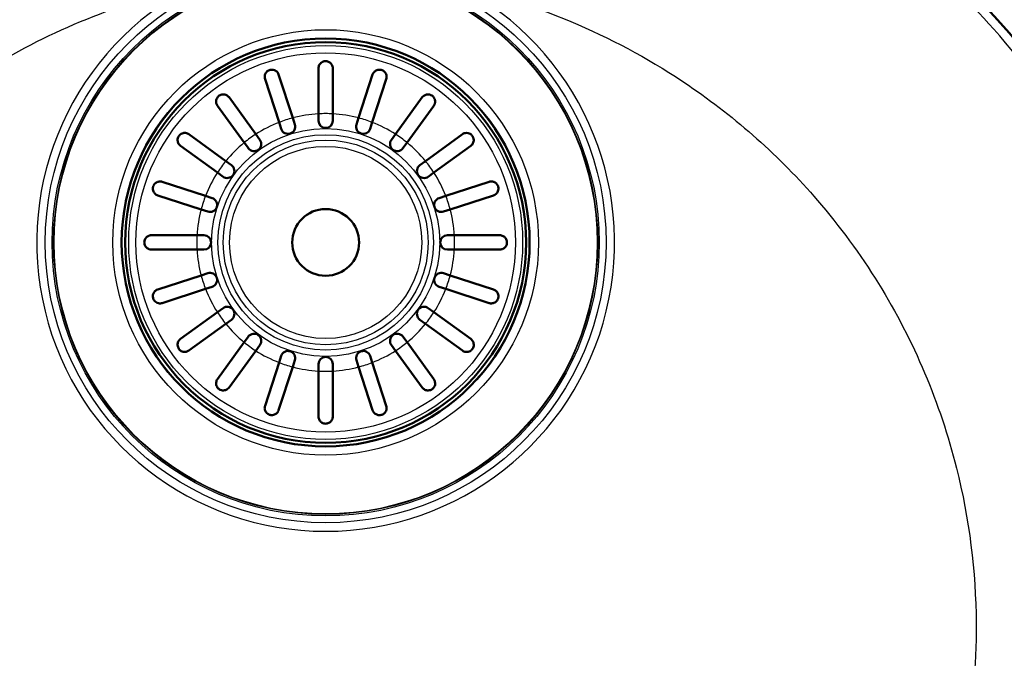
# Paper-space layout 'DT_5' of a CAD drawing. Units: millimetres. Extents: x 0 to 2100, y 0 to 2970.
# Drawn here: x 554 to 760, y 1761 to 1894 of the extents above; entities that cross this region are included whole.
import ezdxf

# ---------------------------------------------------------------- set-up
doc = ezdxf.new("R2010")
doc.units = ezdxf.units.MM
doc.header["$LTSCALE"] = 10
for name, color, linetype, lineweight in [('Dimensions(ISO)', 7, 'Continuous', 25), ('Sketch Geometry(ISO)', 7, 'Continuous', 50), ('Visible Edges(ISO)', 7, 'Continuous', 50), ('Visible Tangent Edges(ISO)', 7, 'Continuous', 25)]:
    doc.layers.add(name, color=color, linetype=linetype, lineweight=lineweight)
doc.styles.add('Text_3.5mm', font='arial.ttf', dxfattribs={"width": 0.9})
doc.dimstyles.new('KS-STANDARD', dxfattribs={"dimscale": 10, "dimtxt": 3.5, "dimasz": 2.5, "dimexe": 3.175, "dimexo": 0, "dimgap": 0.8, "dimtad": 1, "dimdec": 1, "dimrnd": 1e-08, "dimtxsty": 'Text_3.5mm', "dimcen": 0.09, "dimdle": 10, "dimclrd": 7, "dimclre": 7, "dimclrt": 7, "dimadec": 0, "dimazin": 2, "dimtfac": 0.714286, "dimtdec": 4, "dimtmove": 0, "dimatfit": 3, "dimfxl": 1, "dimtolj": 1, "dimlwd": 25, "dimlwe": 25, "dimarcsym": 0})

# ---------------------------------------------------------------- blocks, each defined once
blk = doc.blocks.new('*D6')
at = {"layer": 'Defpoints', "color": 0, "linetype": 'Continuous', "transparency": 16777216}
for p in [(835.17, 2107.75), (400.17, 1767.75), (835.17, 1767.75)]:
    blk.add_point(p, dxfattribs=at)
at = {"layer": 'Dimensions(ISO)', "color": 7, "linetype": 'Continuous', "lineweight": 25, "transparency": 16777216}
for p, q in [((400.17, 1767.75), (400.17, 2139.5)), ((835.17, 1767.75), (835.17, 2139.5)), ((425.17, 2107.75), (810.17, 2107.75))]:
    blk.add_line(p, q, dxfattribs=at)
at = {"layer": 'Dimensions(ISO)', "color": 7, "linetype": 'Continuous', "transparency": 16777216}
for points in [[(425.17, 2111.92), (425.17, 2103.59), (400.17, 2107.75)], [(810.17, 2111.92), (810.17, 2103.59), (835.17, 2107.75)]]:
    blk.add_solid(points, dxfattribs=at)
at = {"layer": 'Dimensions(ISO)', "color": 7, "linetype": 'Continuous', "lineweight": 25, "transparency": 16777216, "insert": (559.5, 2134.6), "char_height": 35, "attachment_point": 4, "style": 'Text_3.5mm'}
blk.add_mtext('\\A1;\\fArial|b0|i0;Ø 435', dxfattribs=at)
blk = doc.blocks.new('*D7')
at = {"layer": 'Defpoints', "color": 0, "linetype": 'Continuous', "transparency": 16777216}
for p in [(617.67, 1957.15), (617.67, 1578.35), (957.67, 1578.35)]:
    blk.add_point(p, dxfattribs=at)
at = {"layer": 'Dimensions(ISO)', "color": 7, "linetype": 'Continuous', "lineweight": 25, "transparency": 16777216}
for p, q in [((617.67, 1957.15), (989.42, 1957.15)), ((957.67, 1932.15), (957.67, 1603.35)), ((617.67, 1578.35), (989.42, 1578.35))]:
    blk.add_line(p, q, dxfattribs=at)
at = {"layer": 'Dimensions(ISO)', "color": 7, "linetype": 'Continuous', "transparency": 16777216}
for points in [[(953.5, 1932.15), (961.84, 1932.15), (957.67, 1957.15)], [(953.5, 1603.35), (961.84, 1603.35), (957.67, 1578.35)]]:
    blk.add_solid(points, dxfattribs=at)
at = {"layer": 'Dimensions(ISO)', "color": 7, "linetype": 'Continuous', "lineweight": 25, "transparency": 16777216, "insert": (928.06, 1691.32), "char_height": 35, "attachment_point": 4, "rotation": 90, "style": 'Text_3.5mm'}
blk.add_mtext('\\A1;\\fArial|b0|i0;Ø 378,8', dxfattribs=at)

psp = doc.layouts.new('DT_5')

# ---------------------------------------------------------------- linework, layer by layer
at = {"layer": 'Sketch Geometry(ISO)'}
psp.add_circle((617.67, 1767.75), 189.4, dxfattribs=at)
at = {"layer": 'Visible Edges(ISO)'}
for p, q in [((616.17, 1874.71), (616.17, 1884.25)), ((619.17, 1884.25), (619.17, 1874.71)), ((607.91, 1872.93), (604.96, 1882)), ((607.82, 1882.93), (610.76, 1873.86)), ((624.57, 1873.86), (627.52, 1882.93)), ((630.37, 1882), (627.43, 1872.93)), ((597.43, 1878.17), (603.04, 1870.45)), ((632.3, 1870.45), (637.91, 1878.17)), ((600.61, 1868.68), (595, 1876.4)), ((640.34, 1876.4), (634.73, 1868.68)), ((610.76, 1873.86), (611.22, 1872.47)), ((616.17, 1873.25), (616.17, 1874.71)), ((619.17, 1874.71), (619.17, 1873.25)), ((624.12, 1872.47), (624.57, 1873.86)), ((608.36, 1871.54), (607.91, 1872.93)), ((627.43, 1872.93), (626.98, 1871.54)), ((589.02, 1870.42), (596.74, 1864.81)), ((603.04, 1870.45), (603.89, 1869.27)), ((631.44, 1869.27), (632.3, 1870.45)), ((638.6, 1864.81), (646.32, 1870.42)), ((594.98, 1862.39), (587.26, 1867.99)), ((601.47, 1867.5), (600.61, 1868.68)), ((634.73, 1868.68), (633.87, 1867.5)), ((648.08, 1867.99), (640.36, 1862.39)), ((596.74, 1864.81), (597.92, 1863.96)), ((637.42, 1863.96), (638.6, 1864.81)), ((596.16, 1861.53), (594.98, 1862.39)), ((640.36, 1862.39), (639.18, 1861.53)), ((583.42, 1860.46), (592.49, 1857.51)), ((642.84, 1857.51), (651.92, 1860.46)), ((591.57, 1854.66), (582.49, 1857.61)), ((592.49, 1857.51), (593.88, 1857.06)), ((641.46, 1857.06), (642.84, 1857.51)), ((652.85, 1857.61), (643.77, 1854.66)), ((592.95, 1854.21), (591.57, 1854.66)), ((643.77, 1854.66), (642.38, 1854.21)), ((581.17, 1849.25), (590.71, 1849.25)), ((590.71, 1849.25), (592.17, 1849.25)), ((643.17, 1849.25), (644.63, 1849.25)), ((644.63, 1849.25), (654.17, 1849.25)), ((590.71, 1846.25), (581.17, 1846.25)), ((592.17, 1846.25), (590.71, 1846.25)), ((644.63, 1846.25), (643.17, 1846.25)), ((654.17, 1846.25), (644.63, 1846.25)), ((582.49, 1837.9), (591.57, 1840.85)), ((591.57, 1840.85), (592.95, 1841.3)), ((642.38, 1841.3), (643.77, 1840.85)), ((643.77, 1840.85), (652.85, 1837.9)), ((592.49, 1838), (583.42, 1835.05)), ((593.88, 1838.45), (592.49, 1838)), ((642.84, 1838), (641.46, 1838.45)), ((651.92, 1835.05), (642.84, 1838)), ((587.26, 1827.51), (594.98, 1833.12)), ((594.98, 1833.12), (596.16, 1833.98)), ((639.18, 1833.98), (640.36, 1833.12)), ((640.36, 1833.12), (648.08, 1827.51)), ((596.74, 1830.69), (589.02, 1825.09)), ((597.92, 1831.55), (596.74, 1830.69)), ((638.6, 1830.69), (637.42, 1831.55)), ((646.32, 1825.09), (638.6, 1830.69)), ((595, 1819.11), (600.61, 1826.83)), ((600.61, 1826.83), (601.47, 1828.01)), ((603.89, 1826.24), (603.04, 1825.06)), ((632.3, 1825.06), (631.44, 1826.24)), ((633.87, 1828.01), (634.73, 1826.83)), ((634.73, 1826.83), (640.34, 1819.11)), ((603.04, 1825.06), (597.43, 1817.34)), ((637.91, 1817.34), (632.3, 1825.06)), ((604.96, 1813.5), (607.91, 1822.58)), ((607.91, 1822.58), (608.36, 1823.97)), ((611.22, 1823.04), (610.76, 1821.65)), ((616.17, 1820.8), (616.17, 1822.25)), ((619.17, 1822.25), (619.17, 1820.8)), ((624.57, 1821.65), (624.12, 1823.04)), ((626.98, 1823.97), (627.43, 1822.58)), ((627.43, 1822.58), (630.37, 1813.5)), ((610.76, 1821.65), (607.82, 1812.58)), ((616.17, 1811.25), (616.17, 1820.8)), ((619.17, 1820.8), (619.17, 1811.25)), ((627.52, 1812.58), (624.57, 1821.65))]:
    psp.add_line(p, q, dxfattribs=at)
for centre, radius in [((617.67, 1767.75), 217.5), ((617.67, 1767.75), 197.9), ((617.67, 1847.75), 42.75), ((617.67, 1847.75), 42), ((617.67, 1847.75), 7)]:
    psp.add_circle(centre, radius, dxfattribs=at)
for centre, start, end in [((609.79, 1872.01), 198, 18), ((617.67, 1873.25), 180, 0), ((625.55, 1872.01), 162, 342), ((602.68, 1868.38), 216, 36), ((632.66, 1868.38), 144, 324), ((597.04, 1862.74), 234, 54), ((638.3, 1862.74), 126, 306), ((593.42, 1855.63), 252, 72), ((641.92, 1855.63), 108, 288), ((592.17, 1847.75), 270, 90), ((643.17, 1847.75), 90, 270), ((593.42, 1839.87), 288, 108), ((641.92, 1839.87), 72, 252), ((597.04, 1832.77), 306, 126), ((638.3, 1832.77), 54, 234), ((602.68, 1827.12), 324, 144), ((632.66, 1827.12), 36, 216), ((609.79, 1823.5), 342, 162), ((625.55, 1823.5), 18, 198), ((617.67, 1822.25), 0, 180)]:
    psp.add_arc(centre, 1.5, start, end, dxfattribs=at)
for points, knots in [([(604.96, 1882), (604.88, 1882.25), (604.87, 1882.5), (604.95, 1882.95), (605.03, 1883.14), (605.22, 1883.41), (605.31, 1883.52), (605.51, 1883.69), (605.61, 1883.76), (605.82, 1883.86), (605.93, 1883.9), (606.18, 1883.96), (606.31, 1883.97), (606.61, 1883.96), (606.78, 1883.93), (607.18, 1883.77), (607.39, 1883.62), (607.67, 1883.27), (607.76, 1883.11), (607.82, 1882.93)], [-0.9279845, -0.9279845, -0.9279845, -0.9279845, -0.8166653, -0.8166653, -0.7264049, -0.7264049, -0.6648032, -0.6648032, -0.6192805, -0.6192805, -0.5756654, -0.5756654, -0.5256993, -0.5256993, -0.4527896, -0.4527896, -0.3460706, -0.3460706, -0.2707977, -0.2707977, -0.2707977, -0.2707977]), ([(616.17, 1884.25), (616.17, 1884.31), (616.17, 1884.36), (616.2, 1884.67), (616.3, 1884.91), (616.54, 1885.26), (616.68, 1885.39), (616.93, 1885.57), (617.06, 1885.63), (617.3, 1885.71), (617.41, 1885.74), (617.65, 1885.76), (617.77, 1885.76), (618.02, 1885.72), (618.15, 1885.68), (618.45, 1885.55), (618.61, 1885.44), (618.91, 1885.13), (619.04, 1884.91), (619.15, 1884.53), (619.17, 1884.39), (619.17, 1884.25)], [-0.906736, -0.906736, -0.906736, -0.906736, -0.8863878, -0.8863878, -0.7834236, -0.7834236, -0.7038847, -0.7038847, -0.6486915, -0.6486915, -0.6059478, -0.6059478, -0.5631166, -0.5631166, -0.5106445, -0.5106445, -0.4305754, -0.4305754, -0.3260198, -0.3260198, -0.2699854, -0.2699854, -0.2699854, -0.2699854]), ([(627.52, 1882.93), (627.59, 1883.15), (627.71, 1883.34), (628.01, 1883.66), (628.18, 1883.77), (628.5, 1883.91), (628.64, 1883.94), (628.91, 1883.97), (629.03, 1883.97), (629.26, 1883.94), (629.37, 1883.91), (629.6, 1883.82), (629.71, 1883.76), (629.95, 1883.6), (630.07, 1883.48), (630.31, 1883.15), (630.4, 1882.91), (630.46, 1882.44), (630.44, 1882.22), (630.37, 1882)], [-0.7720565, -0.7720565, -0.7720565, -0.7720565, -0.6924909, -0.6924909, -0.6174133, -0.6174133, -0.5663393, -0.5663393, -0.529325, -0.529325, -0.4950704, -0.4950704, -0.4566873, -0.4566873, -0.4024196, -0.4024196, -0.321285, -0.321285, -0.2488055, -0.2488055, -0.2488055, -0.2488055]), ([(595, 1876.4), (594.88, 1876.57), (594.79, 1876.76), (594.7, 1877.17), (594.7, 1877.38), (594.77, 1877.72), (594.82, 1877.87), (594.96, 1878.11), (595.02, 1878.2), (595.19, 1878.38), (595.28, 1878.46), (595.49, 1878.6), (595.59, 1878.65), (595.86, 1878.75), (596.02, 1878.78), (596.43, 1878.79), (596.67, 1878.73), (597.1, 1878.52), (597.29, 1878.36), (597.43, 1878.17)], [-0.7659449, -0.7659449, -0.7659449, -0.7659449, -0.6941921, -0.6941921, -0.6177818, -0.6177818, -0.5658517, -0.5658517, -0.5286962, -0.5286962, -0.4933365, -0.4933365, -0.4563762, -0.4563762, -0.4040299, -0.4040299, -0.3258489, -0.3258489, -0.2483073, -0.2483073, -0.2483073, -0.2483073]), ([(637.91, 1878.17), (638, 1878.29), (638.1, 1878.39), (638.4, 1878.62), (638.61, 1878.71), (638.98, 1878.78), (639.14, 1878.79), (639.45, 1878.75), (639.6, 1878.72), (639.84, 1878.6), (639.94, 1878.54), (640.14, 1878.39), (640.22, 1878.31), (640.4, 1878.08), (640.48, 1877.94), (640.61, 1877.58), (640.64, 1877.34), (640.58, 1876.85), (640.49, 1876.61), (640.34, 1876.4)], [-0.7987618, -0.7987618, -0.7987618, -0.7987618, -0.743874, -0.743874, -0.6563168, -0.6563168, -0.5977637, -0.5977637, -0.5504836, -0.5504836, -0.5160159, -0.5160159, -0.4800131, -0.4800131, -0.427923, -0.427923, -0.3455058, -0.3455058, -0.2577645, -0.2577645, -0.2577645, -0.2577645]), ([(587.26, 1867.99), (587.14, 1868.08), (587.03, 1868.19), (586.8, 1868.49), (586.71, 1868.7), (586.64, 1869.07), (586.63, 1869.23), (586.67, 1869.54), (586.71, 1869.68), (586.82, 1869.93), (586.88, 1870.03), (587.03, 1870.22), (587.11, 1870.31), (587.34, 1870.49), (587.48, 1870.56), (587.84, 1870.7), (588.08, 1870.73), (588.57, 1870.67), (588.81, 1870.57), (589.02, 1870.42)], [-0.7987618, -0.7987618, -0.7987618, -0.7987618, -0.743874, -0.743874, -0.6563168, -0.6563168, -0.5977637, -0.5977637, -0.5504836, -0.5504836, -0.5160159, -0.5160159, -0.4800131, -0.4800131, -0.427923, -0.427923, -0.3455058, -0.3455058, -0.2577645, -0.2577645, -0.2577645, -0.2577645]), ([(646.32, 1870.42), (646.49, 1870.54), (646.68, 1870.63), (647.08, 1870.72), (647.3, 1870.72), (647.64, 1870.65), (647.78, 1870.6), (648.02, 1870.47), (648.12, 1870.4), (648.3, 1870.24), (648.38, 1870.14), (648.51, 1869.94), (648.57, 1869.83), (648.67, 1869.56), (648.69, 1869.4), (648.7, 1869), (648.65, 1868.76), (648.43, 1868.32), (648.28, 1868.14), (648.08, 1867.99)], [-0.7659449, -0.7659449, -0.7659449, -0.7659449, -0.6941921, -0.6941921, -0.6177818, -0.6177818, -0.5658517, -0.5658517, -0.5286962, -0.5286962, -0.4933365, -0.4933365, -0.4563762, -0.4563762, -0.4040299, -0.4040299, -0.3258489, -0.3258489, -0.2483073, -0.2483073, -0.2483073, -0.2483073]), ([(582.49, 1857.61), (582.27, 1857.68), (582.08, 1857.8), (581.77, 1858.1), (581.65, 1858.27), (581.52, 1858.58), (581.48, 1858.73), (581.45, 1858.99), (581.45, 1859.11), (581.48, 1859.35), (581.51, 1859.46), (581.6, 1859.69), (581.66, 1859.8), (581.83, 1860.04), (581.95, 1860.15), (582.28, 1860.39), (582.51, 1860.49), (582.98, 1860.55), (583.2, 1860.53), (583.42, 1860.46)], [-0.7720565, -0.7720565, -0.7720565, -0.7720565, -0.6924909, -0.6924909, -0.6174133, -0.6174133, -0.5663393, -0.5663393, -0.529325, -0.529325, -0.4950704, -0.4950704, -0.4566873, -0.4566873, -0.4024196, -0.4024196, -0.321285, -0.321285, -0.2488055, -0.2488055, -0.2488055, -0.2488055]), ([(651.92, 1860.46), (652.16, 1860.54), (652.42, 1860.55), (652.86, 1860.47), (653.05, 1860.39), (653.33, 1860.21), (653.44, 1860.11), (653.6, 1859.91), (653.67, 1859.81), (653.78, 1859.6), (653.82, 1859.49), (653.87, 1859.24), (653.89, 1859.12), (653.88, 1858.82), (653.84, 1858.64), (653.68, 1858.25), (653.53, 1858.03), (653.19, 1857.75), (653.02, 1857.66), (652.85, 1857.61)], [-0.9279845, -0.9279845, -0.9279845, -0.9279845, -0.8166653, -0.8166653, -0.7264049, -0.7264049, -0.6648032, -0.6648032, -0.6192805, -0.6192805, -0.5756654, -0.5756654, -0.5256993, -0.5256993, -0.4527896, -0.4527896, -0.3460706, -0.3460706, -0.2707977, -0.2707977, -0.2707977, -0.2707977]), ([(581.17, 1849.25), (581.11, 1849.25), (581.05, 1849.25), (580.88, 1849.23), (580.78, 1849.21), (580.56, 1849.13), (580.44, 1849.07), (580.14, 1848.87), (579.99, 1848.71), (579.81, 1848.4), (579.75, 1848.26), (579.68, 1847.99), (579.67, 1847.87), (579.67, 1847.63), (579.68, 1847.51), (579.74, 1847.27), (579.79, 1847.14), (579.96, 1846.85), (580.1, 1846.68), (580.43, 1846.44), (580.6, 1846.35), (580.86, 1846.28), (580.93, 1846.27), (581.06, 1846.26), (581.11, 1846.25), (581.17, 1846.25)], [0, 0, 0, 0, 0.0259933, 0.0259933, 0.0718052, 0.0718052, 0.1284099, 0.1284099, 0.2213182, 0.2213182, 0.2809966, 0.2809966, 0.324752, 0.324752, 0.3664972, 0.3664972, 0.418696, 0.418696, 0.5079827, 0.5079827, 0.5908057, 0.5908057, 0.6226459, 0.6226459, 0.6460598, 0.6460598, 0.6460598, 0.6460598]), ([(654.17, 1849.25), (654.22, 1849.25), (654.27, 1849.25), (654.58, 1849.22), (654.82, 1849.13), (655.18, 1848.88), (655.31, 1848.75), (655.48, 1848.49), (655.55, 1848.37), (655.63, 1848.13), (655.65, 1848.01), (655.67, 1847.78), (655.67, 1847.66), (655.63, 1847.4), (655.59, 1847.27), (655.47, 1846.98), (655.36, 1846.82), (655.04, 1846.51), (654.82, 1846.38), (654.45, 1846.27), (654.31, 1846.25), (654.17, 1846.25)], [-0.906736, -0.906736, -0.906736, -0.906736, -0.8863878, -0.8863878, -0.7834236, -0.7834236, -0.7038847, -0.7038847, -0.6486915, -0.6486915, -0.6059478, -0.6059478, -0.5631166, -0.5631166, -0.5106445, -0.5106445, -0.4305754, -0.4305754, -0.3260198, -0.3260198, -0.2699854, -0.2699854, -0.2699854, -0.2699854]), ([(583.42, 1835.05), (583.18, 1834.97), (582.92, 1834.95), (582.47, 1835.04), (582.29, 1835.12), (582.01, 1835.3), (581.9, 1835.4), (581.73, 1835.6), (581.67, 1835.7), (581.56, 1835.91), (581.52, 1836.02), (581.46, 1836.26), (581.45, 1836.39), (581.46, 1836.69), (581.5, 1836.87), (581.65, 1837.26), (581.81, 1837.47), (582.15, 1837.75), (582.31, 1837.84), (582.49, 1837.9)], [-0.9279845, -0.9279845, -0.9279845, -0.9279845, -0.8166653, -0.8166653, -0.7264049, -0.7264049, -0.6648032, -0.6648032, -0.6192805, -0.6192805, -0.5756654, -0.5756654, -0.5256993, -0.5256993, -0.4527896, -0.4527896, -0.3460706, -0.3460706, -0.2707977, -0.2707977, -0.2707977, -0.2707977]), ([(652.85, 1837.9), (653.06, 1837.83), (653.26, 1837.71), (653.57, 1837.41), (653.69, 1837.24), (653.82, 1836.93), (653.86, 1836.78), (653.89, 1836.51), (653.89, 1836.4), (653.85, 1836.16), (653.83, 1836.05), (653.74, 1835.82), (653.68, 1835.71), (653.51, 1835.47), (653.39, 1835.35), (653.06, 1835.11), (652.83, 1835.02), (652.36, 1834.96), (652.13, 1834.98), (651.92, 1835.05)], [-0.7720565, -0.7720565, -0.7720565, -0.7720565, -0.6924909, -0.6924909, -0.6174133, -0.6174133, -0.5663393, -0.5663393, -0.529325, -0.529325, -0.4950704, -0.4950704, -0.4566873, -0.4566873, -0.4024196, -0.4024196, -0.321285, -0.321285, -0.2488055, -0.2488055, -0.2488055, -0.2488055]), ([(589.02, 1825.09), (588.85, 1824.96), (588.66, 1824.88), (588.25, 1824.79), (588.04, 1824.79), (587.7, 1824.86), (587.56, 1824.91), (587.32, 1825.04), (587.22, 1825.11), (587.04, 1825.27), (586.96, 1825.36), (586.82, 1825.57), (586.77, 1825.68), (586.67, 1825.95), (586.64, 1826.11), (586.64, 1826.51), (586.69, 1826.75), (586.9, 1827.18), (587.06, 1827.37), (587.26, 1827.51)], [-0.7659449, -0.7659449, -0.7659449, -0.7659449, -0.6941921, -0.6941921, -0.6177818, -0.6177818, -0.5658517, -0.5658517, -0.5286962, -0.5286962, -0.4933365, -0.4933365, -0.4563762, -0.4563762, -0.4040299, -0.4040299, -0.3258489, -0.3258489, -0.2483073, -0.2483073, -0.2483073, -0.2483073]), ([(648.08, 1827.51), (648.2, 1827.43), (648.31, 1827.32), (648.53, 1827.02), (648.63, 1826.81), (648.7, 1826.44), (648.71, 1826.28), (648.67, 1825.97), (648.63, 1825.83), (648.52, 1825.58), (648.46, 1825.48), (648.31, 1825.29), (648.22, 1825.2), (648, 1825.02), (647.86, 1824.94), (647.5, 1824.81), (647.26, 1824.78), (646.77, 1824.84), (646.52, 1824.94), (646.32, 1825.09)], [-0.7987618, -0.7987618, -0.7987618, -0.7987618, -0.743874, -0.743874, -0.6563168, -0.6563168, -0.5977637, -0.5977637, -0.5504836, -0.5504836, -0.5160159, -0.5160159, -0.4800131, -0.4800131, -0.427923, -0.427923, -0.3455058, -0.3455058, -0.2577645, -0.2577645, -0.2577645, -0.2577645]), ([(597.43, 1817.34), (597.34, 1817.22), (597.24, 1817.12), (596.93, 1816.89), (596.72, 1816.8), (596.36, 1816.72), (596.19, 1816.72), (595.89, 1816.75), (595.74, 1816.79), (595.49, 1816.9), (595.39, 1816.96), (595.2, 1817.11), (595.11, 1817.2), (594.93, 1817.43), (594.86, 1817.57), (594.73, 1817.93), (594.7, 1818.17), (594.76, 1818.66), (594.85, 1818.9), (595, 1819.11)], [-0.7987618, -0.7987618, -0.7987618, -0.7987618, -0.743874, -0.743874, -0.6563168, -0.6563168, -0.5977637, -0.5977637, -0.5504836, -0.5504836, -0.5160159, -0.5160159, -0.4800131, -0.4800131, -0.427923, -0.427923, -0.3455058, -0.3455058, -0.2577645, -0.2577645, -0.2577645, -0.2577645]), ([(640.34, 1819.11), (640.46, 1818.94), (640.54, 1818.75), (640.63, 1818.34), (640.63, 1818.13), (640.56, 1817.78), (640.51, 1817.64), (640.38, 1817.4), (640.31, 1817.3), (640.15, 1817.13), (640.06, 1817.05), (639.85, 1816.91), (639.74, 1816.85), (639.48, 1816.76), (639.31, 1816.73), (638.91, 1816.72), (638.67, 1816.77), (638.24, 1816.99), (638.05, 1817.15), (637.91, 1817.34)], [-0.7659449, -0.7659449, -0.7659449, -0.7659449, -0.6941921, -0.6941921, -0.6177818, -0.6177818, -0.5658517, -0.5658517, -0.5286962, -0.5286962, -0.4933365, -0.4933365, -0.4563762, -0.4563762, -0.4040299, -0.4040299, -0.3258489, -0.3258489, -0.2483073, -0.2483073, -0.2483073, -0.2483073]), ([(607.82, 1812.58), (607.75, 1812.36), (607.63, 1812.16), (607.33, 1811.85), (607.15, 1811.73), (606.84, 1811.6), (606.7, 1811.56), (606.43, 1811.54), (606.31, 1811.54), (606.08, 1811.57), (605.96, 1811.6), (605.73, 1811.69), (605.62, 1811.75), (605.39, 1811.91), (605.27, 1812.03), (605.03, 1812.36), (604.94, 1812.6), (604.87, 1813.06), (604.89, 1813.29), (604.96, 1813.5)], [-0.7720565, -0.7720565, -0.7720565, -0.7720565, -0.6924909, -0.6924909, -0.6174133, -0.6174133, -0.5663393, -0.5663393, -0.529325, -0.529325, -0.4950704, -0.4950704, -0.4566873, -0.4566873, -0.4024196, -0.4024196, -0.321285, -0.321285, -0.2488055, -0.2488055, -0.2488055, -0.2488055]), ([(630.37, 1813.5), (630.45, 1813.26), (630.47, 1813), (630.38, 1812.56), (630.31, 1812.37), (630.12, 1812.1), (630.03, 1811.99), (629.83, 1811.82), (629.73, 1811.75), (629.51, 1811.65), (629.4, 1811.61), (629.16, 1811.55), (629.03, 1811.54), (628.73, 1811.55), (628.56, 1811.58), (628.16, 1811.74), (627.95, 1811.89), (627.67, 1812.24), (627.58, 1812.4), (627.52, 1812.58)], [-0.9279845, -0.9279845, -0.9279845, -0.9279845, -0.8166653, -0.8166653, -0.7264049, -0.7264049, -0.6648032, -0.6648032, -0.6192805, -0.6192805, -0.5756654, -0.5756654, -0.5256993, -0.5256993, -0.4527896, -0.4527896, -0.3460706, -0.3460706, -0.2707977, -0.2707977, -0.2707977, -0.2707977]), ([(619.17, 1811.25), (619.17, 1811.2), (619.17, 1811.15), (619.13, 1810.84), (619.04, 1810.6), (618.8, 1810.25), (618.66, 1810.12), (618.4, 1809.94), (618.28, 1809.88), (618.04, 1809.8), (617.93, 1809.77), (617.69, 1809.75), (617.57, 1809.75), (617.32, 1809.79), (617.19, 1809.83), (616.89, 1809.96), (616.73, 1810.07), (616.43, 1810.38), (616.3, 1810.6), (616.19, 1810.98), (616.17, 1811.11), (616.17, 1811.25)], [-0.906736, -0.906736, -0.906736, -0.906736, -0.8863878, -0.8863878, -0.7834236, -0.7834236, -0.7038847, -0.7038847, -0.6486915, -0.6486915, -0.6059478, -0.6059478, -0.5631166, -0.5631166, -0.5106445, -0.5106445, -0.4305754, -0.4305754, -0.3260198, -0.3260198, -0.2699854, -0.2699854, -0.2699854, -0.2699854])]:
    psp.add_open_spline(points, degree=3, knots=knots, dxfattribs=at)
at = {"layer": 'Visible Tangent Edges(ISO)'}
for centre, radius in [((617.67, 1767.75), 213.38), ((617.67, 1767.75), 211.26), ((617.67, 1767.75), 199.4), ((617.67, 1767.75), 196.5), ((617.67, 1767.75), 195.31), ((617.67, 1767.75), 189.31), ((617.67, 1847.75), 58.76), ((617.67, 1847.75), 57.33), ((617.67, 1847.75), 57.01), ((617.67, 1847.75), 56.9), ((617.67, 1847.75), 44.59), ((617.67, 1847.75), 42.82), ((617.67, 1847.75), 41.28), ((617.67, 1847.75), 39.75), ((617.67, 1847.75), 23.9), ((617.67, 1847.75), 22.57), ((617.67, 1847.75), 21.47), ((617.67, 1847.75), 20.14)]:
    psp.add_circle(centre, radius, dxfattribs=at)
for radius, start, end in [(60.55, 117.5796, 62.4204), (27, 104.8153, 111.1847), (27, 93.1847, 104.8153), (27, 86.8153, 93.1847), (27, 75.1847, 86.8153), (27, 68.8153, 75.1847), (27, 111.1847, 122.8153), (27, 57.1847, 68.8153), (27, 122.8153, 129.1847), (27, 50.8153, 57.1847), (27, 129.1847, 140.8153), (27, 39.1847, 50.8153), (27, 140.8153, 147.1847), (27, 32.8153, 39.1847), (27, 147.1847, 158.8153), (27, 21.1847, 32.8153), (27, 158.8153, 165.1847), (27, 14.8153, 21.1847), (27, 165.1847, 176.8153), (27, 3.1847, 14.8153), (27, 176.8153, 183.1847), (27, 356.8153, 3.1847), (27, 183.1847, 194.8153), (27, 345.1847, 356.8153), (27, 194.8153, 201.1847), (27, 338.8153, 345.1847), (27, 201.1847, 212.8153), (27, 327.1847, 338.8153), (27, 212.8153, 219.1847), (27, 320.8153, 327.1847), (27, 219.1847, 230.8153), (27, 309.1847, 320.8153), (27, 230.8153, 237.1847), (27, 302.8153, 309.1847), (27, 237.1847, 248.8153), (27, 291.1847, 302.8153), (27, 248.8153, 255.1847), (27, 284.8153, 291.1847), (27, 255.1847, 266.8153), (27, 266.8153, 273.1847), (27, 273.1847, 284.8153)]:
    psp.add_arc((617.67, 1847.75), radius, start, end, dxfattribs=at)
for points, knots in [([(580.58, 1951.48), (577.42, 1950.84), (574.29, 1950.12), (551.18, 1944.21), (532.04, 1935.77), (503.66, 1917.16), (493.31, 1908.66), (470.02, 1884.99), (458.35, 1868.58), (444.52, 1840.6), (440.42, 1830), (432.73, 1803.03), (430.31, 1786.34), (429.95, 1752.09), (432.24, 1734.55), (439.96, 1706.65), (444.02, 1695.92), (454.02, 1675.35), (459.98, 1665.51), (473.59, 1647.08), (481.24, 1638.48), (500.64, 1620.35), (512.92, 1611.39), (543.75, 1594.14), (563, 1587.15), (594.7, 1581.16), (606.75, 1580.07), (635.95, 1580.25), (653.1, 1582.72), (688.74, 1592.99), (707, 1601.58), (733.66, 1619.79), (743.17, 1627.77), (764.55, 1649.65), (775.39, 1664.58), (792.54, 1697.36), (798.72, 1715.27), (804.34, 1745.83), (805.38, 1758.17), (804.96, 1785.7), (802.88, 1800.87), (794.04, 1834.32), (786.15, 1852.31), (770.34, 1877.04), (764.31, 1885), (746.64, 1904.82), (733.93, 1915.74), (709.99, 1931.33), (699.33, 1936.9), (677.43, 1945.79), (666.2, 1949.17), (654.76, 1951.48)], [-108.388247, -108.388247, -108.388247, -108.388247, -107.471766, -107.471766, -101.592718, -101.592718, -97.797079, -97.797079, -92.127306, -92.127306, -88.899987, -88.899987, -84.133222, -84.133222, -79.137957, -79.137957, -75.883551, -75.883551, -72.618484, -72.618484, -69.353417, -69.353417, -65.05197, -65.05197, -59.290385, -59.290385, -55.860155, -55.860155, -50.970076, -50.970076, -45.290952, -45.290952, -41.772092, -41.772092, -36.570589, -36.570589, -31.229715, -31.229715, -27.715395, -27.715395, -23.38287, -23.38287, -17.850864, -17.850864, -15.013925, -15.013925, -10.280716, -10.280716, -6.869724, -6.869724, -3.544862, -3.544862, -3.544862, -3.544862]), ([(645.7, 1901.42), (654.28, 1899.55), (662.6, 1896.84), (678.69, 1889.9), (686.45, 1885.63), (703.76, 1873.85), (712.86, 1865.72), (725.45, 1851.09), (729.73, 1845.25), (740.92, 1827.15), (746.45, 1814.06), (752.54, 1789.8), (753.93, 1778.82), (754.03, 1758.94), (753.19, 1750.03), (748.93, 1728), (744.37, 1715.1), (731.83, 1691.52), (723.94, 1680.78), (708.42, 1665.06), (701.53, 1659.33), (682.23, 1646.25), (669.02, 1640.08), (643.26, 1632.7), (630.87, 1630.93), (609.78, 1630.8), (601.08, 1631.59), (578.17, 1635.88), (564.26, 1640.9), (541.96, 1653.29), (533.06, 1659.73), (518.99, 1672.76), (513.43, 1678.93), (503.53, 1692.19), (499.18, 1699.27), (491.85, 1714.07), (488.86, 1721.79), (483.12, 1741.89), (481.35, 1754.54), (481.36, 1779.28), (482.97, 1791.37), (488.29, 1810.93), (491.15, 1818.64), (500.88, 1839.03), (509.15, 1851.06), (525.78, 1868.58), (533.21, 1874.92), (553.73, 1888.98), (567.7, 1895.57), (584.93, 1900.32), (587.27, 1900.9), (589.64, 1901.42)], [3.544862, 3.544862, 3.544862, 3.544862, 6.869724, 6.869724, 10.280716, 10.280716, 15.013925, 15.013925, 17.850864, 17.850864, 23.38287, 23.38287, 27.715395, 27.715395, 31.229715, 31.229715, 36.570589, 36.570589, 41.772092, 41.772092, 45.290952, 45.290952, 50.970076, 50.970076, 55.860155, 55.860155, 59.290385, 59.290385, 65.05197, 65.05197, 69.353417, 69.353417, 72.618484, 72.618484, 75.883551, 75.883551, 79.137957, 79.137957, 84.133222, 84.133222, 88.899987, 88.899987, 92.127306, 92.127306, 97.797079, 97.797079, 101.592718, 101.592718, 107.471766, 107.471766, 108.388247, 108.388247, 108.388247, 108.388247])]:
    psp.add_open_spline(points, degree=3, knots=knots, dxfattribs=at)

# ---------------------------------------------------------------- dimensions: what is measured, and where the dimension line sits
at = {"layer": 'Dimensions(ISO)', "color": 7, "linetype": 'Continuous', "lineweight": 25}
for base, p1, p2, angle, picture, middle in [((835.17, 2107.75), (400.17, 1767.75), (835.17, 1767.75), 180, '*D6', (617.67, 2107.75)), ((957.67, 1578.35), (617.67, 1957.15), (617.67, 1578.35), 90, '*D7', (957.67, 1767.75))]:
    dim = psp.add_linear_dim(base=base, p1=p1, p2=p2, angle=angle, text='\\fArial|b0|i0;Ø <>', dimstyle='KS-STANDARD', override={"dimgap": 0.8, "dimdec": 1, "dimtol": 0, "dimlim": 0, "dimtp": 0, "dimtm": 0, "dimtdec": 4, "dimtofl": 0, "dimatfit": 1}, dxfattribs=at)
    dim.commit()
    dim.dimension.update_dxf_attribs({"geometry": picture, "text_midpoint": middle, "dimtype": 160})

doc.saveas('drawing.dxf')
